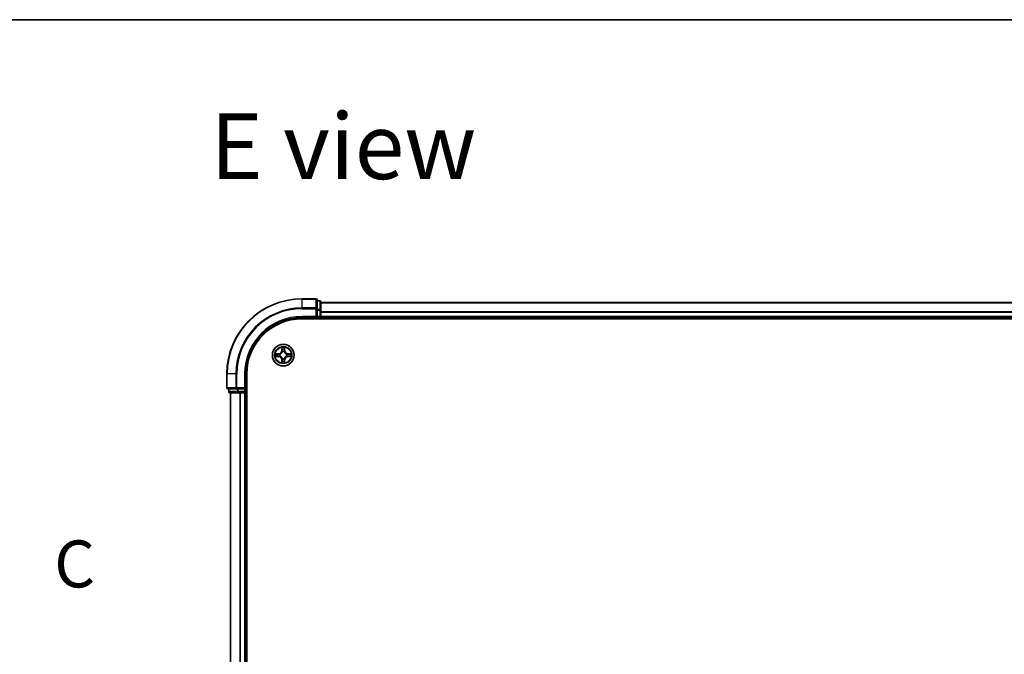
# Model space of a CAD drawing. Units: millimetres. Extents: x 7 to 8669, y 4 to 1409.
# Drawn here: x 730 to 992, y 1240 to 1409 of the extents above; entities that cross this region are included whole.
import ezdxf

# ---------------------------------------------------------------- set-up
doc = ezdxf.new("R2010")
doc.units = ezdxf.units.MM
doc.header["$LTSCALE"] = 0.5
for name, color, linetype, lineweight in [('Border (ISO)', 7, 'Continuous', 35), ('Section Line (ISO)', 7, 'Continuous', 25), ('Symbol (ISO)', 7, 'Continuous', 18), ('Visible (ISO)', 7, 'Continuous', 35), ('Visible Narrow (ISO)', 7, 'Continuous', 25)]:
    doc.layers.add(name, color=color, linetype=linetype, lineweight=lineweight)
doc.styles.add('Note Text (TK)', font='MS PGothic.ttf')

# ---------------------------------------------------------------- blocks, each defined once
blk = doc.blocks.new('図面枠 tk図枠')
at = {"layer": 'Border (ISO)'}
blk.add_line((14.5, 289), (405.5, 289), dxfattribs=at)
blk = doc.blocks.new('2dTransSection2')
at = {"layer": 'Section Line (ISO)', "insert": (119.781, 257.996), "char_height": 2.5, "attachment_point": 7, "style": 'Note Text (TK)'}
blk.add_mtext('C', dxfattribs=at)

msp = doc.modelspace()

# ---------------------------------------------------------------- linework, layer by layer
at = {"layer": 'Visible (ISO)'}
for p, q in [((808.78811, 1334.70184), (805.08811, 1334.70184)), ((809.08811, 1332.06133), (809.08811, 1334.40184)), ((809.78811, 1334.20184), (809.08811, 1334.20184)), ((810.08811, 1331.66048), (810.08811, 1333.90184)), ((1190.08811, 1333.70184), (810.08811, 1333.70184)), ((809.08811, 1331.66048), (809.08811, 1332.06133)), ((809.08811, 1331.66048), (809.08811, 1330.00184)), ((810.08811, 1330.00184), (810.08811, 1331.66048)), ((805.08811, 1329.70184), (809.08811, 1329.70184)), ((805.08811, 1329.40184), (1195.08811, 1329.40184)), ((808.78811, 1330.00184), (809.08811, 1329.70184)), ((809.08811, 1329.70184), (809.08811, 1330.00184)), ((809.08811, 1329.70184), (809.78811, 1329.70184)), ((810.08811, 1329.70184), (810.08811, 1330.00184)), ((810.08811, 1329.40184), (810.08811, 1329.70184)), ((810.08811, 1329.70184), (1190.08811, 1329.70184)), ((785.08811, 1314.70184), (785.08811, 1311.00184)), ((790.08811, 1310.70184), (790.08811, 1314.70184)), ((790.38811, 1104.70184), (790.38811, 1314.70184)), ((785.38811, 1310.70184), (787.72862, 1310.70184)), ((785.58811, 1310.70184), (785.58811, 1310.00184)), ((785.88811, 1309.70184), (788.12948, 1309.70184)), ((786.08811, 1309.70184), (786.08811, 1109.70184)), ((787.72862, 1310.70184), (788.12948, 1310.70184)), ((789.78811, 1310.70184), (788.12948, 1310.70184)), ((788.12948, 1309.70184), (788.50501, 1309.70184)), ((788.50501, 1309.70184), (788.72862, 1309.70184)), ((788.72862, 1309.70184), (789.78811, 1309.70184)), ((790.08811, 1310.70184), (789.78811, 1311.00184)), ((789.78811, 1310.70184), (790.08811, 1310.70184)), ((789.78811, 1309.70184), (790.08811, 1309.70184)), ((790.08811, 1310.00184), (790.08811, 1310.70184)), ((790.08811, 1109.70184), (790.08811, 1309.70184)), ((790.08811, 1309.70184), (790.38811, 1309.70184))]:
    msp.add_line(p, q, dxfattribs=at)
msp.add_circle((800.08811, 1319.70184), 2.9, dxfattribs=at)
for centre, radius, start, end in [((805.08811, 1314.70184), 20, 90, 180), ((808.78811, 1334.40184), 0.3, 0, 90), ((809.78811, 1333.90184), 0.3, 0, 90), ((805.08811, 1314.70184), 15, 90, 180), ((805.08811, 1314.70184), 14.7, 90, 180), ((809.78811, 1330.00184), 0.3, 270, 0), ((785.38811, 1311.00184), 0.3, 180, 270), ((785.88811, 1310.00184), 0.3, 180, 270), ((789.78811, 1310.00184), 0.3, 270, 0)]:
    msp.add_arc(centre, radius, start, end, dxfattribs=at)
at = {"layer": 'Visible Narrow (ISO)'}
for p, q in [((805.08811, 1334.63231), (805.08811, 1334.70184)), ((805.08811, 1334.63231), (808.78811, 1334.63231)), ((805.08811, 1332.2918), (805.08811, 1334.63231)), ((808.78811, 1334.63231), (808.78811, 1334.70184)), ((808.78811, 1334.63231), (808.78811, 1332.2918)), ((809.08811, 1334.13231), (809.78811, 1334.13231)), ((809.78811, 1334.13231), (809.78811, 1334.20184)), ((809.78811, 1334.13231), (809.78811, 1331.89094)), ((810.08811, 1333.65549), (1190.08811, 1333.65549)), ((808.78811, 1332.2918), (805.08811, 1332.2918)), ((805.08811, 1332.2918), (805.08811, 1332.06133)), ((805.08811, 1332.06133), (808.78811, 1332.06133)), ((808.78811, 1332.06133), (808.78811, 1332.2918)), ((808.78811, 1332.06133), (808.78811, 1330.00184)), ((808.78811, 1332.06133), (809.08811, 1332.06133)), ((809.78811, 1331.89094), (809.08811, 1331.89094)), ((809.08811, 1331.66048), (809.78811, 1331.66048)), ((809.78811, 1331.66048), (809.78811, 1331.89094)), ((809.78811, 1331.66048), (809.78811, 1330.00184)), ((809.78811, 1331.66048), (810.08811, 1331.66048)), ((1190.08811, 1331.26181), (810.08811, 1331.26181)), ((810.08811, 1331.10817), (1190.08811, 1331.10817)), ((805.08811, 1330.00184), (805.08811, 1329.70184)), ((808.78811, 1330.00184), (805.08811, 1330.00184)), ((809.78811, 1330.00184), (809.08811, 1330.00184)), ((809.78811, 1329.70184), (809.78811, 1330.00184)), ((809.78811, 1330.00184), (810.08811, 1330.00184)), ((809.78811, 1329.70184), (809.78811, 1329.40184)), ((1190.08811, 1330.00184), (810.08811, 1330.00184)), ((798.84544, 1320.10752), (798.0659, 1320.09494)), ((798.35618, 1320.04981), (798.84624, 1320.05772)), ((798.84624, 1320.05772), (798.84544, 1320.10752)), ((798.84624, 1320.05772), (798.84742, 1319.98509)), ((799.70031, 1321.72508), (799.68569, 1320.94557)), ((799.73549, 1320.94463), (799.68569, 1320.94557)), ((799.73549, 1320.94463), (799.74468, 1321.43468)), ((799.73549, 1320.94463), (799.80812, 1320.94327)), ((799.84821, 1320.61845), (799.84281, 1320.63907)), ((800.33586, 1320.63843), (800.33041, 1320.61782)), ((800.44399, 1320.94371), (800.37135, 1320.94253)), ((800.43608, 1321.43377), (800.44399, 1320.94371)), ((800.44399, 1320.94371), (800.49379, 1320.94451)), ((800.49379, 1320.94451), (800.48121, 1321.72405)), ((801.3309, 1320.05446), (801.32954, 1319.98183)), ((801.3309, 1320.05446), (801.33184, 1320.10426)), ((801.3309, 1320.05446), (801.82095, 1320.04527)), ((802.11134, 1320.08964), (801.33184, 1320.10426)), ((798.06487, 1319.31405), (798.84438, 1319.29942)), ((798.84532, 1319.34922), (798.35527, 1319.35842)), ((798.84532, 1319.34922), (798.84438, 1319.29942)), ((798.84532, 1319.34922), (798.84668, 1319.42185)), ((799.1715, 1319.46194), (799.15088, 1319.45654)), ((799.15152, 1319.9496), (799.17213, 1319.94415)), ((799.73223, 1318.45998), (799.68243, 1318.45917)), ((799.68243, 1318.45917), (799.69501, 1317.67963)), ((799.73223, 1318.45998), (799.80486, 1318.46115)), ((799.74014, 1317.96991), (799.73223, 1318.45998)), ((799.84035, 1318.76526), (799.84581, 1318.78586)), ((800.32801, 1318.78523), (800.33341, 1318.76461)), ((800.44073, 1318.45905), (800.3681, 1318.46041)), ((800.44073, 1318.45905), (800.43153, 1317.969)), ((800.44073, 1318.45905), (800.49053, 1318.45811)), ((800.4759, 1317.67861), (800.49053, 1318.45811)), ((801.02469, 1319.45409), (801.00409, 1319.45954)), ((801.00472, 1319.94174), (801.02534, 1319.94714)), ((801.32997, 1319.34596), (801.3288, 1319.4186)), ((801.82004, 1319.35388), (801.32997, 1319.34596)), ((801.32997, 1319.34596), (801.33078, 1319.29616)), ((801.33078, 1319.29616), (802.11032, 1319.30875)), ((785.15764, 1314.70184), (785.08811, 1314.70184)), ((785.15764, 1311.00184), (785.15764, 1314.70184)), ((787.49815, 1314.70184), (785.15764, 1314.70184)), ((787.49815, 1314.70184), (787.49815, 1311.00184)), ((787.49815, 1314.70184), (787.72862, 1314.70184)), ((787.72862, 1311.00184), (787.72862, 1314.70184)), ((789.78811, 1314.70184), (790.08811, 1314.70184)), ((789.78811, 1314.70184), (789.78811, 1311.00184)), ((785.08811, 1311.00184), (785.15764, 1311.00184)), ((787.49815, 1311.00184), (785.15764, 1311.00184)), ((785.58811, 1310.00184), (785.65764, 1310.00184)), ((785.65764, 1310.00184), (785.65764, 1310.70184)), ((787.89901, 1310.00184), (785.65764, 1310.00184)), ((786.15764, 1109.70184), (786.15764, 1309.70184)), ((787.49815, 1311.00184), (787.72862, 1311.00184)), ((789.78811, 1311.00184), (787.72862, 1311.00184)), ((787.72862, 1310.70184), (787.72862, 1311.00184)), ((787.89901, 1310.70184), (787.89901, 1310.00184)), ((787.89901, 1310.00184), (788.12948, 1310.00184)), ((788.12948, 1310.00184), (788.12948, 1310.70184)), ((789.78811, 1310.00184), (788.12948, 1310.00184)), ((788.12948, 1309.70184), (788.12948, 1310.00184)), ((788.49815, 1309.70184), (788.49815, 1109.70184)), ((788.72862, 1109.70184), (788.72862, 1309.70184)), ((789.78811, 1310.70184), (789.78811, 1310.00184)), ((789.78811, 1310.00184), (790.08811, 1310.00184)), ((789.78811, 1309.70184), (789.78811, 1310.00184)), ((789.78811, 1309.70184), (789.78811, 1109.70184)), ((790.38811, 1310.00184), (790.08811, 1310.00184))]:
    msp.add_line(p, q, dxfattribs=at)
for radius in [2.86769, 2.30915, 2.14146]:
    msp.add_circle((800.08811, 1319.70184), radius, dxfattribs=at)
for centre, radius, start, end in [((805.08811, 1314.70184), 19.93047, 90, 180), ((805.08811, 1314.70184), 17.58995, 90, 180), ((805.08811, 1314.70184), 17.35949, 90, 180), ((805.08811, 1314.70184), 15.3, 90, 180), ((800.08811, 1319.70184), 2.06006, 168.9994876, 190.8503243), ((798.83165, 1320.9616), 0.85418, 270.924906, 358.924906), ((798.83165, 1320.9616), 0.90399, 270.924906, 358.924906), ((800.08811, 1319.70184), 2.06006, 78.9994876, 100.8503243), ((800.08811, 1319.70184), 1.61218, 79.6173851, 100.2324268), ((800.08811, 1319.70184), 0.9688, 75.18295, 104.6668619), ((800.08811, 1319.70184), 0.94748, 75.18295, 104.6668619), ((801.34786, 1320.9583), 0.90399, 180.924906, 268.924906), ((801.34786, 1320.9583), 0.85418, 180.924906, 268.924906), ((800.08811, 1319.70184), 2.06006, 348.9994876, 10.8503243), ((800.08811, 1319.70184), 1.61218, 169.6173851, 190.2324268), ((798.82835, 1318.44539), 0.85418, 0.924906, 88.924906), ((798.82835, 1318.44539), 0.90399, 0.924906, 88.924906), ((800.08811, 1319.70184), 0.9688, 165.18295, 194.6668619), ((800.08811, 1319.70184), 0.94748, 165.18295, 194.6668619), ((800.08811, 1319.70184), 2.06006, 258.9994876, 280.8503243), ((800.08811, 1319.70184), 1.61218, 259.6173851, 280.2324268), ((800.08811, 1319.70184), 0.9688, 255.18295, 284.6668619), ((800.08811, 1319.70184), 0.94748, 255.18295, 284.6668619), ((801.34456, 1318.44209), 0.90399, 90.924906, 178.924906), ((801.34456, 1318.44209), 0.85418, 90.924906, 178.924906), ((800.08811, 1319.70184), 0.94748, 345.18295, 14.6668619), ((800.08811, 1319.70184), 0.9688, 345.18295, 14.6668619), ((800.08811, 1319.70184), 1.61218, 349.6173851, 10.2324268)]:
    msp.add_arc(centre, radius, start, end, dxfattribs=at)
for centre, major_axis, ratio, start_param, end_param in [((808.78811, 1334.40184), (0.3, 0), 0.76822128, 0, 1.570796327), ((809.78811, 1333.90184), (0.3, 0), 0.76822128, 0, 1.570796327), ((808.78811, 1332.06133), (0.3, 0), 0.76822128, 0, 1.570796327), ((809.78811, 1331.66048), (0.3, 0), 0.76822128, 0, 1.570796327), ((798.35698, 1320.00001), (0.00206, 0.04996), 0.548506655, 0.104424734, 1.499606902), ((798.54639, 1319.98432), (0.00802, 0.04935), 0.895740182, 0.197319494, 1.552742616), ((799.79448, 1321.43374), (-0.04996, -0.00193), 0.548506655, 4.783578405, 6.178760573), ((799.80968, 1321.2443), (-0.04937, -0.00789), 0.895740182, 4.730442692, 6.085865813), ((799.85415, 1320.59574), (-0.04916, 0.00912), 0.876846415, 5.103283132, 6.100893958), ((799.85415, 1320.59574), (-0.0477, 0.01498), 0.410701226, 4.964497834, 6.187449516), ((799.85792, 1320.94234), (-0.04937, -0.00789), 0.895720538, 4.734837657, 6.085883608), ((800.32155, 1320.94173), (0.04935, -0.00802), 0.895720538, 0.197301699, 1.54834765), ((800.32441, 1320.59513), (0.04774, 0.01485), 0.410701227, 0.095735791, 1.318687473), ((800.32441, 1320.59513), (0.04919, 0.00899), 0.876846413, 0.18229136, 1.179902186), ((800.37058, 1321.24356), (0.04935, -0.00802), 0.895740182, 0.197319494, 1.552742616), ((800.38627, 1321.43297), (0.04996, -0.00206), 0.548506655, 0.104424734, 1.499606902), ((801.63057, 1319.98028), (-0.00789, 0.04937), 0.895740182, 4.730442692, 6.085865813), ((801.82001, 1319.99547), (-0.00193, 0.04996), 0.548506655, 4.783578405, 6.178760573), ((798.35621, 1319.40822), (0.00193, -0.04996), 0.548506655, 4.783578405, 6.178760573), ((798.54565, 1319.42341), (0.00789, -0.04937), 0.895740182, 4.730442692, 6.085865813), ((798.84761, 1319.47165), (0.00789, -0.04937), 0.895720538, 4.734837657, 6.085883608), ((798.84822, 1319.93528), (0.00802, 0.04935), 0.895720538, 0.197301699, 1.54834765), ((799.19421, 1319.46788), (-0.00912, -0.04916), 0.876846415, 5.103283132, 6.100893958), ((799.19482, 1319.93814), (-0.00899, 0.04919), 0.876846413, 0.18229136, 1.179902186), ((799.19421, 1319.46788), (-0.01498, -0.0477), 0.410701226, 4.964497834, 6.187449516), ((799.19482, 1319.93814), (-0.01485, 0.04774), 0.410701227, 0.095735791, 1.318687473), ((799.78995, 1317.97072), (-0.04996, 0.00206), 0.548506655, 0.104424734, 1.499606902), ((799.80563, 1318.16012), (-0.04935, 0.00802), 0.895740182, 0.197319494, 1.552742616), ((799.85467, 1318.46195), (-0.04935, 0.00802), 0.895720538, 0.197301699, 1.54834765), ((799.85181, 1318.80856), (-0.04919, -0.00899), 0.876846413, 0.18229136, 1.179902186), ((799.85181, 1318.80856), (-0.04774, -0.01485), 0.410701227, 0.095735791, 1.318687473), ((800.3183, 1318.46135), (0.04937, 0.00789), 0.895720538, 4.734837657, 6.085883608), ((800.32207, 1318.80794), (0.0477, -0.01498), 0.410701226, 4.964497834, 6.187449516), ((800.32207, 1318.80794), (0.04916, -0.00912), 0.876846415, 5.103283132, 6.100893958), ((800.36654, 1318.15938), (0.04937, 0.00789), 0.895740182, 4.730442692, 6.085865813), ((800.38173, 1317.96994), (0.04996, 0.00193), 0.548506655, 4.783578405, 6.178760573), ((800.98139, 1319.46554), (0.01485, -0.04774), 0.410701227, 0.095735791, 1.318687473), ((800.98139, 1319.46554), (0.00899, -0.04919), 0.876846413, 0.18229136, 1.179902186), ((800.98201, 1319.9358), (0.00912, 0.04916), 0.876846415, 5.103283132, 6.100893958), ((800.98201, 1319.9358), (0.01498, 0.0477), 0.410701226, 4.964497834, 6.187449516), ((801.328, 1319.4684), (-0.00802, -0.04935), 0.895720538, 0.197301699, 1.54834765), ((801.3286, 1319.93203), (-0.00789, 0.04937), 0.895720538, 4.734837657, 6.085883608), ((801.62983, 1319.41937), (-0.00802, -0.04935), 0.895740182, 0.197319494, 1.552742616), ((801.81924, 1319.40368), (-0.00206, -0.04996), 0.548506655, 0.104424734, 1.499606902), ((785.38811, 1311.00184), (0, -0.3), 0.76822128, 4.71238898, 6.283185307), ((785.88811, 1310.00184), (0, -0.3), 0.76822128, 4.71238898, 6.283185307), ((787.72862, 1311.00184), (0, -0.3), 0.76822128, 4.71238898, 6.283185307), ((788.12948, 1310.00184), (0, -0.3), 0.76822128, 4.71238898, 6.283185307)]:
    msp.add_ellipse(centre, major_axis=major_axis, ratio=ratio, start_param=start_param, end_param=end_param, dxfattribs=at)
for points, knots in [([(798.35618, 1320.04981), (798.33278, 1320.0501), (798.30838, 1320.05209), (798.24397, 1320.05979), (798.20356, 1320.06694), (798.13034, 1320.08129), (798.09796, 1320.08815), (798.0659, 1320.09494)], [-0.03205597372, -0.03205597372, -0.03205597372, -0.03205597372, -0.02365018994, -0.02365018994, -0.0102009359, -0.0102009359, 0.00033832945, 0.00033832945, 0.00033832945, 0.00033832945]), ([(798.0659, 1320.09494), (798.09502, 1320.08144), (798.12443, 1320.06777), (798.19094, 1320.03909), (798.22766, 1320.02472), (798.28625, 1320.00924), (798.30846, 1320.00525), (798.3298, 1320.00469)], [-0.00033832945, -0.00033832945, -0.00033832945, -0.00033832945, 0.0102009359, 0.0102009359, 0.02365018994, 0.02365018994, 0.03205597372, 0.03205597372, 0.03205597372, 0.03205597372]), ([(798.3298, 1320.00469), (798.36634, 1320.00373), (798.39971, 1320.00222), (798.45807, 1319.9981), (798.48293, 1319.99549), (798.50233, 1319.99239)], [-0.02898284593, -0.02898284593, -0.02898284593, -0.02898284593, -0.01458506341, -0.01458506341, 0, 0, 0, 0]), ([(798.54558, 1320.03412), (798.52425, 1320.03759), (798.49695, 1320.0407), (798.43289, 1320.04598), (798.39627, 1320.04815), (798.35618, 1320.04981)], [0, 0, 0, 0, 0.01458506341, 0.01458506341, 0.02898284593, 0.02898284593, 0.02898284593, 0.02898284593]), ([(798.84742, 1319.98509), (798.79711, 1319.99326), (798.7468, 1320.00143), (798.64619, 1320.01778), (798.59589, 1320.02595), (798.54558, 1320.03412)], [0, 0, 0, 0, 0.03438992711, 0.03438992711, 0.06877985423, 0.06877985423, 0.06877985423, 0.06877985423]), ([(799.17213, 1319.94415), (799.18803, 1319.94929), (799.20389, 1319.95485), (799.29995, 1319.99125), (799.37911, 1320.03283), (799.50189, 1320.12053), (799.54761, 1320.15913), (799.58992, 1320.20134), (799.63224, 1320.24354), (799.67095, 1320.28916), (799.75898, 1320.41171), (799.80077, 1320.49076), (799.83742, 1320.58672), (799.84302, 1320.60257), (799.84821, 1320.61845)], [-0.1748660129, -0.1748660129, -0.1748660129, -0.1748660129, -0.1694049504, -0.1694049504, -0.1416740768, -0.1416740768, -0.1243422808, -0.1243422808, -0.1243422808, -0.1070104848, -0.1070104848, -0.0792796113, -0.0792796113, -0.0738185488, -0.0738185488, -0.0738185488, -0.0738185488]), ([(799.80725, 1320.61252), (799.80254, 1320.59741), (799.79744, 1320.58234), (799.76411, 1320.49114), (799.72613, 1320.41624), (799.6458, 1320.30136), (799.61037, 1320.25893), (799.57132, 1320.21998), (799.53228, 1320.18104), (799.48975, 1320.14572), (799.37466, 1320.06569), (799.29966, 1320.02791), (799.20837, 1319.99481), (799.19329, 1319.98976), (799.17817, 1319.98508)], [0.0738185488, 0.0738185488, 0.0738185488, 0.0738185488, 0.0792796113, 0.0792796113, 0.1070104848, 0.1070104848, 0.1243422808, 0.1243422808, 0.1243422808, 0.1416740768, 0.1416740768, 0.1694049504, 0.1694049504, 0.1748660128, 0.1748660128, 0.1748660128, 0.1748660128]), ([(799.78987, 1321.46094), (799.78952, 1321.476), (799.78744, 1321.4915), (799.77898, 1321.53246), (799.77086, 1321.55809), (799.75281, 1321.60679), (799.74318, 1321.62984), (799.72246, 1321.67703), (799.71133, 1321.70115), (799.70031, 1321.72508)], [0, 0, 0, 0, 0.00593403848, 0.00593403848, 0.01542850005, 0.01542850005, 0.02374498793, 0.02374498793, 0.03239430317, 0.03239430317, 0.03239430317, 0.03239430317]), ([(799.70031, 1321.72508), (799.70582, 1321.69875), (799.71136, 1321.67221), (799.72166, 1321.62029), (799.72644, 1321.59493), (799.73536, 1321.54137), (799.73936, 1321.51319), (799.74351, 1321.46821), (799.74452, 1321.4512), (799.74468, 1321.43468)], [-0.03239430317, -0.03239430317, -0.03239430317, -0.03239430317, -0.02374498793, -0.02374498793, -0.01542850005, -0.01542850005, -0.00593403848, -0.00593403848, 0, 0, 0, 0]), ([(799.74468, 1321.43468), (799.74624, 1321.39432), (799.74834, 1321.35748), (799.75346, 1321.29353), (799.75649, 1321.26644), (799.75987, 1321.24523)], [0, 0, 0, 0, 0.01449142296, 0.01449142296, 0.02898284593, 0.02898284593, 0.02898284593, 0.02898284593]), ([(799.75987, 1321.24523), (799.76792, 1321.19491), (799.77596, 1321.14458), (799.79204, 1321.04393), (799.80008, 1320.9936), (799.80812, 1320.94327)], [0, 0, 0, 0, 0.03438992711, 0.03438992711, 0.06877985423, 0.06877985423, 0.06877985423, 0.06877985423]), ([(799.80172, 1321.28838), (799.79869, 1321.30766), (799.79615, 1321.33233), (799.79218, 1321.39059), (799.79074, 1321.42416), (799.78987, 1321.46094)], [-0.02898284593, -0.02898284593, -0.02898284593, -0.02898284593, -0.01449142296, -0.01449142296, 0, 0, 0, 0]), ([(799.84975, 1320.98637), (799.84175, 1321.03671), (799.83375, 1321.08705), (799.81774, 1321.18771), (799.80973, 1321.23805), (799.80172, 1321.28838)], [-0.06877985423, -0.06877985423, -0.06877985423, -0.06877985423, -0.03438992711, -0.03438992711, 0, 0, 0, 0]), ([(799.80812, 1320.94327), (799.81967, 1320.87486), (799.82416, 1320.80517), (799.8189, 1320.69402), (799.81457, 1320.65373), (799.80725, 1320.61252)], [0, 0, 0, 0, 0.04912062725, 0.04912062725, 0.07646536039, 0.07646536039, 0.07646536039, 0.07646536039]), ([(799.84281, 1320.63907), (799.85167, 1320.68238), (799.85716, 1320.72467), (799.86491, 1320.84133), (799.86117, 1320.91447), (799.84975, 1320.98637)], [-0.07646536035, -0.07646536035, -0.07646536035, -0.07646536035, -0.04912062725, -0.04912062725, 0, 0, 0, 0]), ([(800.32984, 1320.98574), (800.31823, 1320.91387), (800.31429, 1320.84074), (800.32174, 1320.72406), (800.32711, 1320.68176), (800.33586, 1320.63843)], [-0.09824125451, -0.09824125451, -0.09824125451, -0.09824125451, -0.04912062725, -0.04912062725, -0.02177589412, -0.02177589412, -0.02177589412, -0.02177589412]), ([(800.37866, 1321.28762), (800.37051, 1321.23731), (800.36237, 1321.187), (800.3461, 1321.08638), (800.33796, 1321.03606), (800.32984, 1320.98574)], [-0.06877985423, -0.06877985423, -0.06877985423, -0.06877985423, -0.03438992711, -0.03438992711, 0, 0, 0, 0]), ([(800.33041, 1320.61782), (800.33556, 1320.60192), (800.34112, 1320.58606), (800.37752, 1320.49), (800.4191, 1320.41084), (800.5068, 1320.28807), (800.5454, 1320.24234), (800.5876, 1320.20003), (800.6298, 1320.15771), (800.67543, 1320.119), (800.79797, 1320.03097), (800.87703, 1319.98918), (800.97299, 1319.95253), (800.98883, 1319.94693), (801.00472, 1319.94174)], [-0.1748660129, -0.1748660129, -0.1748660129, -0.1748660129, -0.1694049504, -0.1694049504, -0.1416740768, -0.1416740768, -0.1243422808, -0.1243422808, -0.1243422808, -0.1070104848, -0.1070104848, -0.0792796113, -0.0792796113, -0.0738185488, -0.0738185488, -0.0738185488, -0.0738185488]), ([(800.37135, 1320.61178), (800.36414, 1320.65301), (800.35992, 1320.69331), (800.35495, 1320.80448), (800.35962, 1320.87415), (800.37135, 1320.94253)], [0.02177589412, 0.02177589412, 0.02177589412, 0.02177589412, 0.04912062725, 0.04912062725, 0.09824125451, 0.09824125451, 0.09824125451, 0.09824125451]), ([(800.37135, 1320.94253), (800.37953, 1320.99284), (800.3877, 1321.04315), (800.40404, 1321.14376), (800.41221, 1321.19406), (800.42039, 1321.24437)], [0, 0, 0, 0, 0.03438992711, 0.03438992711, 0.06877985423, 0.06877985423, 0.06877985423, 0.06877985423]), ([(800.99879, 1319.9827), (800.98368, 1319.98741), (800.96861, 1319.99251), (800.87741, 1320.02584), (800.80251, 1320.06382), (800.68763, 1320.14415), (800.64519, 1320.17958), (800.60625, 1320.21863), (800.5673, 1320.25767), (800.53199, 1320.3002), (800.45196, 1320.41529), (800.41418, 1320.49029), (800.38108, 1320.58158), (800.37602, 1320.59666), (800.37135, 1320.61178)], [0.0738185488, 0.0738185488, 0.0738185488, 0.0738185488, 0.0792796113, 0.0792796113, 0.1070104848, 0.1070104848, 0.1243422808, 0.1243422808, 0.1243422808, 0.1416740768, 0.1416740768, 0.1694049504, 0.1694049504, 0.1748660128, 0.1748660128, 0.1748660128, 0.1748660128]), ([(800.39095, 1321.46015), (800.38999, 1321.42361), (800.38848, 1321.39024), (800.38437, 1321.33188), (800.38176, 1321.30702), (800.37866, 1321.28762)], [-0.02898284593, -0.02898284593, -0.02898284593, -0.02898284593, -0.01458506341, -0.01458506341, 0, 0, 0, 0]), ([(800.48121, 1321.72405), (800.4677, 1321.69493), (800.45403, 1321.66552), (800.42535, 1321.59901), (800.41099, 1321.56229), (800.39551, 1321.5037), (800.39152, 1321.48149), (800.39095, 1321.46015)], [-0.00033832945, -0.00033832945, -0.00033832945, -0.00033832945, 0.0102009359, 0.0102009359, 0.02365018994, 0.02365018994, 0.03205597372, 0.03205597372, 0.03205597372, 0.03205597372]), ([(800.42039, 1321.24437), (800.42385, 1321.2657), (800.42697, 1321.293), (800.43225, 1321.35706), (800.43442, 1321.39368), (800.43608, 1321.43377)], [0, 0, 0, 0, 0.01458506341, 0.01458506341, 0.02898284593, 0.02898284593, 0.02898284593, 0.02898284593]), ([(800.43608, 1321.43377), (800.43637, 1321.45717), (800.43836, 1321.48157), (800.44606, 1321.54598), (800.45321, 1321.58639), (800.46756, 1321.65961), (800.47441, 1321.69199), (800.48121, 1321.72405)], [-0.03205597372, -0.03205597372, -0.03205597372, -0.03205597372, -0.02365018994, -0.02365018994, -0.0102009359, -0.0102009359, 0.00033832945, 0.00033832945, 0.00033832945, 0.00033832945]), ([(801.6315, 1320.03008), (801.58118, 1320.02204), (801.53085, 1320.01399), (801.4302, 1319.99791), (801.37987, 1319.98987), (801.32954, 1319.98183)], [0, 0, 0, 0, 0.03438992711, 0.03438992711, 0.06877985423, 0.06877985423, 0.06877985423, 0.06877985423]), ([(801.82095, 1320.04527), (801.78059, 1320.04371), (801.74375, 1320.04161), (801.6798, 1320.03649), (801.65271, 1320.03346), (801.6315, 1320.03008)], [0, 0, 0, 0, 0.01449142296, 0.01449142296, 0.02898284593, 0.02898284593, 0.02898284593, 0.02898284593]), ([(802.11134, 1320.08964), (802.08502, 1320.08413), (802.05848, 1320.07859), (802.00656, 1320.06829), (801.9812, 1320.06351), (801.92764, 1320.05459), (801.89946, 1320.05059), (801.85447, 1320.04644), (801.83746, 1320.04543), (801.82095, 1320.04527)], [-0.03239430317, -0.03239430317, -0.03239430317, -0.03239430317, -0.02374498793, -0.02374498793, -0.01542850005, -0.01542850005, -0.00593403848, -0.00593403848, 0, 0, 0, 0]), ([(801.84721, 1320.00008), (801.86227, 1320.00043), (801.87777, 1320.00251), (801.91872, 1320.01097), (801.94435, 1320.01909), (801.99306, 1320.03714), (802.01611, 1320.04677), (802.0633, 1320.06749), (802.08742, 1320.07862), (802.11134, 1320.08964)], [0, 0, 0, 0, 0.00593403848, 0.00593403848, 0.01542850005, 0.01542850005, 0.02374498793, 0.02374498793, 0.03239430317, 0.03239430317, 0.03239430317, 0.03239430317]), ([(798.32901, 1319.40361), (798.31395, 1319.40325), (798.29845, 1319.40117), (798.2575, 1319.39271), (798.23187, 1319.38459), (798.18316, 1319.36655), (798.16011, 1319.35691), (798.11292, 1319.33619), (798.0888, 1319.32507), (798.06487, 1319.31405)], [0, 0, 0, 0, 0.00593403848, 0.00593403848, 0.01542850005, 0.01542850005, 0.02374498793, 0.02374498793, 0.03239430317, 0.03239430317, 0.03239430317, 0.03239430317]), ([(798.06487, 1319.31405), (798.0912, 1319.31955), (798.11774, 1319.3251), (798.16966, 1319.3354), (798.19502, 1319.34017), (798.24858, 1319.3491), (798.27676, 1319.35309), (798.32174, 1319.35724), (798.33875, 1319.35825), (798.35527, 1319.35842)], [-0.03239430317, -0.03239430317, -0.03239430317, -0.03239430317, -0.02374498793, -0.02374498793, -0.01542850005, -0.01542850005, -0.00593403848, -0.00593403848, 0, 0, 0, 0]), ([(798.50157, 1319.41545), (798.48229, 1319.41242), (798.45762, 1319.40989), (798.39936, 1319.40591), (798.36579, 1319.40448), (798.32901, 1319.40361)], [-0.02898284593, -0.02898284593, -0.02898284593, -0.02898284593, -0.01449142296, -0.01449142296, 0, 0, 0, 0]), ([(798.35527, 1319.35842), (798.39563, 1319.35998), (798.43247, 1319.36207), (798.49642, 1319.36719), (798.52351, 1319.37022), (798.54472, 1319.37361)], [0, 0, 0, 0, 0.01449142296, 0.01449142296, 0.02898284593, 0.02898284593, 0.02898284593, 0.02898284593]), ([(798.80358, 1319.46348), (798.75324, 1319.45548), (798.7029, 1319.44748), (798.60224, 1319.43147), (798.5519, 1319.42346), (798.50157, 1319.41545)], [-0.06877985423, -0.06877985423, -0.06877985423, -0.06877985423, -0.03438992711, -0.03438992711, 0, 0, 0, 0]), ([(798.50233, 1319.99239), (798.55264, 1319.98425), (798.60295, 1319.9761), (798.70357, 1319.95983), (798.75389, 1319.9517), (798.80421, 1319.94357)], [-0.06877985423, -0.06877985423, -0.06877985423, -0.06877985423, -0.03438992711, -0.03438992711, 0, 0, 0, 0]), ([(798.54472, 1319.37361), (798.59504, 1319.38165), (798.64537, 1319.38969), (798.74602, 1319.40577), (798.79635, 1319.41381), (798.84668, 1319.42185)], [0, 0, 0, 0, 0.03438992711, 0.03438992711, 0.06877985423, 0.06877985423, 0.06877985423, 0.06877985423]), ([(799.15088, 1319.45654), (799.10757, 1319.46541), (799.06528, 1319.47089), (798.94862, 1319.47864), (798.87548, 1319.4749), (798.80358, 1319.46348)], [-0.07646536035, -0.07646536035, -0.07646536035, -0.07646536035, -0.04912062725, -0.04912062725, 0, 0, 0, 0]), ([(798.80421, 1319.94357), (798.87608, 1319.93196), (798.94921, 1319.92803), (799.06589, 1319.93547), (799.10819, 1319.94085), (799.15152, 1319.9496)], [-0.09824125451, -0.09824125451, -0.09824125451, -0.09824125451, -0.04912062725, -0.04912062725, -0.02177589412, -0.02177589412, -0.02177589412, -0.02177589412]), ([(798.84668, 1319.42185), (798.91509, 1319.4334), (798.98478, 1319.43789), (799.09593, 1319.43263), (799.13622, 1319.42831), (799.17743, 1319.42099)], [0, 0, 0, 0, 0.04912062725, 0.04912062725, 0.07646536039, 0.07646536039, 0.07646536039, 0.07646536039]), ([(799.17817, 1319.98508), (799.13694, 1319.97787), (799.09664, 1319.97365), (798.98547, 1319.96868), (798.9158, 1319.97336), (798.84742, 1319.98509)], [0.02177589412, 0.02177589412, 0.02177589412, 0.02177589412, 0.04912062725, 0.04912062725, 0.09824125451, 0.09824125451, 0.09824125451, 0.09824125451]), ([(799.84581, 1318.78586), (799.84066, 1318.80176), (799.8351, 1318.81762), (799.7987, 1318.91368), (799.75712, 1318.99284), (799.66942, 1319.11562), (799.63082, 1319.16134), (799.58861, 1319.20366), (799.54641, 1319.24597), (799.50079, 1319.28469), (799.37824, 1319.37271), (799.29919, 1319.4145), (799.20323, 1319.45115), (799.18738, 1319.45675), (799.1715, 1319.46194)], [-0.1748660129, -0.1748660129, -0.1748660129, -0.1748660129, -0.1694049504, -0.1694049504, -0.1416740768, -0.1416740768, -0.1243422808, -0.1243422808, -0.1243422808, -0.1070104848, -0.1070104848, -0.0792796113, -0.0792796113, -0.0738185488, -0.0738185488, -0.0738185488, -0.0738185488]), ([(799.17743, 1319.42099), (799.19254, 1319.41627), (799.20761, 1319.41118), (799.29881, 1319.37784), (799.37371, 1319.33987), (799.48859, 1319.25953), (799.53102, 1319.22411), (799.56997, 1319.18506), (799.60891, 1319.14601), (799.64423, 1319.10349), (799.72426, 1318.9884), (799.76204, 1318.91339), (799.79514, 1318.82211), (799.80019, 1318.80702), (799.80487, 1318.7919)], [0.0738185488, 0.0738185488, 0.0738185488, 0.0738185488, 0.0792796113, 0.0792796113, 0.1070104848, 0.1070104848, 0.1243422808, 0.1243422808, 0.1243422808, 0.1416740768, 0.1416740768, 0.1694049504, 0.1694049504, 0.1748660128, 0.1748660128, 0.1748660128, 0.1748660128]), ([(799.74014, 1317.96991), (799.73985, 1317.94651), (799.73786, 1317.92212), (799.73016, 1317.8577), (799.72301, 1317.8173), (799.70866, 1317.74408), (799.7018, 1317.71169), (799.69501, 1317.67963)], [-0.03205597372, -0.03205597372, -0.03205597372, -0.03205597372, -0.02365018994, -0.02365018994, -0.0102009359, -0.0102009359, 0.00033832945, 0.00033832945, 0.00033832945, 0.00033832945]), ([(799.69501, 1317.67963), (799.70852, 1317.70875), (799.72218, 1317.73816), (799.75086, 1317.80467), (799.76523, 1317.84139), (799.78071, 1317.89999), (799.7847, 1317.92219), (799.78526, 1317.94353)], [-0.00033832945, -0.00033832945, -0.00033832945, -0.00033832945, 0.0102009359, 0.0102009359, 0.02365018994, 0.02365018994, 0.03205597372, 0.03205597372, 0.03205597372, 0.03205597372]), ([(799.75583, 1318.15932), (799.75236, 1318.13798), (799.74925, 1318.11068), (799.74397, 1318.04663), (799.7418, 1318.01001), (799.74014, 1317.96991)], [0, 0, 0, 0, 0.01458506341, 0.01458506341, 0.02898284593, 0.02898284593, 0.02898284593, 0.02898284593]), ([(799.80486, 1318.46115), (799.79669, 1318.41084), (799.78852, 1318.36054), (799.77217, 1318.25992), (799.764, 1318.20962), (799.75583, 1318.15932)], [0, 0, 0, 0, 0.03438992711, 0.03438992711, 0.06877985423, 0.06877985423, 0.06877985423, 0.06877985423]), ([(799.78526, 1317.94353), (799.78622, 1317.98007), (799.78773, 1318.01345), (799.79185, 1318.0718), (799.79446, 1318.09666), (799.79756, 1318.11606)], [-0.02898284593, -0.02898284593, -0.02898284593, -0.02898284593, -0.01458506341, -0.01458506341, 0, 0, 0, 0]), ([(799.79756, 1318.11606), (799.8057, 1318.16637), (799.81385, 1318.21668), (799.83012, 1318.31731), (799.83825, 1318.36762), (799.84638, 1318.41794)], [-0.06877985423, -0.06877985423, -0.06877985423, -0.06877985423, -0.03438992711, -0.03438992711, 0, 0, 0, 0]), ([(799.80487, 1318.7919), (799.81208, 1318.75067), (799.8163, 1318.71037), (799.82127, 1318.59921), (799.81659, 1318.52953), (799.80486, 1318.46115)], [0.02177589412, 0.02177589412, 0.02177589412, 0.02177589412, 0.04912062725, 0.04912062725, 0.09824125451, 0.09824125451, 0.09824125451, 0.09824125451]), ([(799.84638, 1318.41794), (799.85799, 1318.48981), (799.86193, 1318.56295), (799.85448, 1318.67963), (799.8491, 1318.72193), (799.84035, 1318.76526)], [-0.09824125451, -0.09824125451, -0.09824125451, -0.09824125451, -0.04912062725, -0.04912062725, -0.02177589412, -0.02177589412, -0.02177589412, -0.02177589412]), ([(800.33341, 1318.76461), (800.32454, 1318.7213), (800.31906, 1318.67902), (800.31131, 1318.56236), (800.31505, 1318.48921), (800.32647, 1318.41731)], [-0.07646536035, -0.07646536035, -0.07646536035, -0.07646536035, -0.04912062725, -0.04912062725, 0, 0, 0, 0]), ([(800.32647, 1318.41731), (800.33447, 1318.36697), (800.34247, 1318.31664), (800.35848, 1318.21597), (800.36649, 1318.16564), (800.3745, 1318.11531)], [-0.06877985423, -0.06877985423, -0.06877985423, -0.06877985423, -0.03438992711, -0.03438992711, 0, 0, 0, 0]), ([(801.00409, 1319.45954), (800.98819, 1319.45439), (800.97233, 1319.44883), (800.87627, 1319.41243), (800.79711, 1319.37085), (800.67433, 1319.28315), (800.62861, 1319.24455), (800.58629, 1319.20235), (800.54398, 1319.16015), (800.50526, 1319.11452), (800.41724, 1318.99198), (800.37545, 1318.91292), (800.3388, 1318.81696), (800.3332, 1318.80112), (800.32801, 1318.78523)], [-0.1748660129, -0.1748660129, -0.1748660129, -0.1748660129, -0.1694049504, -0.1694049504, -0.1416740768, -0.1416740768, -0.1243422808, -0.1243422808, -0.1243422808, -0.1070104848, -0.1070104848, -0.0792796113, -0.0792796113, -0.0738185488, -0.0738185488, -0.0738185488, -0.0738185488]), ([(800.3681, 1318.46041), (800.35655, 1318.52882), (800.35206, 1318.59851), (800.35732, 1318.70966), (800.36164, 1318.74995), (800.36896, 1318.79116)], [0, 0, 0, 0, 0.04912062725, 0.04912062725, 0.07646536039, 0.07646536039, 0.07646536039, 0.07646536039]), ([(800.41634, 1318.15845), (800.4083, 1318.20877), (800.40026, 1318.2591), (800.38418, 1318.35975), (800.37614, 1318.41008), (800.3681, 1318.46041)], [0, 0, 0, 0, 0.03438992711, 0.03438992711, 0.06877985423, 0.06877985423, 0.06877985423, 0.06877985423]), ([(800.36896, 1318.79116), (800.37368, 1318.80627), (800.37877, 1318.82134), (800.41211, 1318.91254), (800.45008, 1318.98744), (800.53042, 1319.10232), (800.56584, 1319.14476), (800.60489, 1319.1837), (800.64394, 1319.22265), (800.68647, 1319.25796), (800.80155, 1319.33799), (800.87656, 1319.37577), (800.96784, 1319.40887), (800.98293, 1319.41393), (800.99805, 1319.4186)], [0.0738185488, 0.0738185488, 0.0738185488, 0.0738185488, 0.0792796113, 0.0792796113, 0.1070104848, 0.1070104848, 0.1243422808, 0.1243422808, 0.1243422808, 0.1416740768, 0.1416740768, 0.1694049504, 0.1694049504, 0.1748660128, 0.1748660128, 0.1748660128, 0.1748660128]), ([(800.3745, 1318.11531), (800.37753, 1318.09602), (800.38006, 1318.07135), (800.38404, 1318.0131), (800.38547, 1317.97952), (800.38634, 1317.94274)], [-0.02898284593, -0.02898284593, -0.02898284593, -0.02898284593, -0.01449142296, -0.01449142296, 0, 0, 0, 0]), ([(800.38634, 1317.94274), (800.3867, 1317.92768), (800.38878, 1317.91218), (800.39724, 1317.87123), (800.40536, 1317.8456), (800.4234, 1317.79689), (800.43304, 1317.77384), (800.45376, 1317.72665), (800.46488, 1317.70253), (800.4759, 1317.67861)], [0, 0, 0, 0, 0.00593403848, 0.00593403848, 0.01542850005, 0.01542850005, 0.02374498793, 0.02374498793, 0.03239430317, 0.03239430317, 0.03239430317, 0.03239430317]), ([(800.43153, 1317.969), (800.42997, 1318.00936), (800.42788, 1318.0462), (800.42276, 1318.11015), (800.41973, 1318.13724), (800.41634, 1318.15845)], [0, 0, 0, 0, 0.01449142296, 0.01449142296, 0.02898284593, 0.02898284593, 0.02898284593, 0.02898284593]), ([(800.4759, 1317.67861), (800.4704, 1317.70493), (800.46485, 1317.73147), (800.45455, 1317.78339), (800.44978, 1317.80875), (800.44085, 1317.86231), (800.43686, 1317.89049), (800.43271, 1317.93548), (800.4317, 1317.95249), (800.43153, 1317.969)], [-0.03239430317, -0.03239430317, -0.03239430317, -0.03239430317, -0.02374498793, -0.02374498793, -0.01542850005, -0.01542850005, -0.00593403848, -0.00593403848, 0, 0, 0, 0]), ([(800.99805, 1319.4186), (801.03928, 1319.42581), (801.07958, 1319.43003), (801.19074, 1319.435), (801.26042, 1319.43033), (801.3288, 1319.4186)], [0.02177589412, 0.02177589412, 0.02177589412, 0.02177589412, 0.04912062725, 0.04912062725, 0.09824125451, 0.09824125451, 0.09824125451, 0.09824125451]), ([(801.32954, 1319.98183), (801.26113, 1319.97028), (801.19144, 1319.96579), (801.08029, 1319.97105), (801.04, 1319.97538), (800.99879, 1319.9827)], [0, 0, 0, 0, 0.04912062725, 0.04912062725, 0.07646536039, 0.07646536039, 0.07646536039, 0.07646536039]), ([(801.37201, 1319.46011), (801.30014, 1319.47172), (801.227, 1319.47566), (801.11032, 1319.46821), (801.06802, 1319.46284), (801.02469, 1319.45409)], [-0.09824125451, -0.09824125451, -0.09824125451, -0.09824125451, -0.04912062725, -0.04912062725, -0.02177589412, -0.02177589412, -0.02177589412, -0.02177589412]), ([(801.02534, 1319.94714), (801.06865, 1319.93828), (801.11093, 1319.93279), (801.22759, 1319.92504), (801.30074, 1319.92878), (801.37264, 1319.9402)], [-0.07646536035, -0.07646536035, -0.07646536035, -0.07646536035, -0.04912062725, -0.04912062725, 0, 0, 0, 0]), ([(801.3288, 1319.4186), (801.37911, 1319.41043), (801.42942, 1319.40225), (801.53003, 1319.38591), (801.58033, 1319.37774), (801.63063, 1319.36956)], [0, 0, 0, 0, 0.03438992711, 0.03438992711, 0.06877985423, 0.06877985423, 0.06877985423, 0.06877985423]), ([(801.67389, 1319.41129), (801.62358, 1319.41944), (801.57327, 1319.42758), (801.47264, 1319.44385), (801.42233, 1319.45199), (801.37201, 1319.46011)], [-0.06877985423, -0.06877985423, -0.06877985423, -0.06877985423, -0.03438992711, -0.03438992711, 0, 0, 0, 0]), ([(801.37264, 1319.9402), (801.42298, 1319.9482), (801.47331, 1319.9562), (801.57398, 1319.97221), (801.62431, 1319.98022), (801.67464, 1319.98823)], [-0.06877985423, -0.06877985423, -0.06877985423, -0.06877985423, -0.03438992711, -0.03438992711, 0, 0, 0, 0]), ([(801.63063, 1319.36956), (801.65197, 1319.3661), (801.67927, 1319.36298), (801.74333, 1319.3577), (801.77994, 1319.35553), (801.82004, 1319.35388)], [0, 0, 0, 0, 0.01458506341, 0.01458506341, 0.02898284593, 0.02898284593, 0.02898284593, 0.02898284593]), ([(801.84642, 1319.399), (801.80988, 1319.39996), (801.7765, 1319.40147), (801.71815, 1319.40558), (801.69329, 1319.40819), (801.67389, 1319.41129)], [-0.02898284593, -0.02898284593, -0.02898284593, -0.02898284593, -0.01458506341, -0.01458506341, 0, 0, 0, 0]), ([(801.67464, 1319.98823), (801.69393, 1319.99126), (801.7186, 1319.9938), (801.77685, 1319.99777), (801.81043, 1319.99921), (801.84721, 1320.00008)], [-0.02898284593, -0.02898284593, -0.02898284593, -0.02898284593, -0.01449142296, -0.01449142296, 0, 0, 0, 0]), ([(801.82004, 1319.35388), (801.84344, 1319.35358), (801.86783, 1319.35159), (801.93225, 1319.34389), (801.97265, 1319.33674), (802.04587, 1319.32239), (802.07826, 1319.31554), (802.11032, 1319.30875)], [-0.03205597372, -0.03205597372, -0.03205597372, -0.03205597372, -0.02365018994, -0.02365018994, -0.0102009359, -0.0102009359, 0.00033832945, 0.00033832945, 0.00033832945, 0.00033832945]), ([(802.11032, 1319.30875), (802.0812, 1319.32225), (802.05179, 1319.33592), (801.98528, 1319.3646), (801.94856, 1319.37896), (801.88996, 1319.39444), (801.86776, 1319.39843), (801.84642, 1319.399)], [-0.00033832945, -0.00033832945, -0.00033832945, -0.00033832945, 0.0102009359, 0.0102009359, 0.02365018994, 0.02365018994, 0.03205597372, 0.03205597372, 0.03205597372, 0.03205597372])]:
    msp.add_open_spline(points, degree=3, knots=knots, dxfattribs=at)

# ---------------------------------------------------------------- block references
at = {"xscale": 5, "yscale": 5, "zscale": 5}
msp.add_blockref('図面枠 tk図枠', (140.25, -36), dxfattribs=at)
at = {"layer": 'Section Line (ISO)', "xscale": 5, "yscale": 5, "zscale": 5}
msp.add_blockref('2dTransSection2', (140.25, -36), dxfattribs=at)

# ---------------------------------------------------------------- texts
at = {"layer": 'Symbol (ISO)', "color": 7, "insert": (780.63791, 1375.32675), "char_height": 17.4999997, "attachment_point": 4, "line_spacing_factor": 1.5, "style": 'Note Text (TK)'}
msp.add_mtext('\\fMS PGothic|b0|i0;{\\H17.5000;E view}', dxfattribs=at)

doc.saveas('drawing.dxf')
